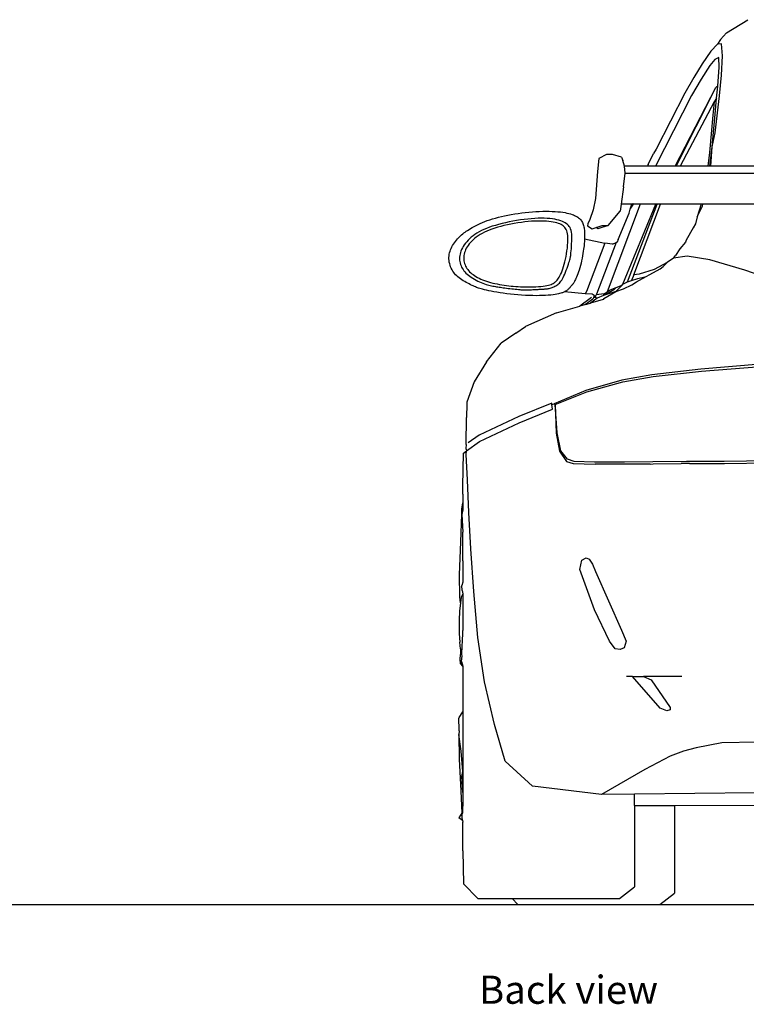
# Model space of a CAD drawing. Units: millimetres. Extents: x 79 to 324, y 133 to 242.
# Drawn here: x 258 to 285, y 133 to 169 of the extents above; entities that cross this region are included whole.
import ezdxf

# ---------------------------------------------------------------- set-up
doc = ezdxf.new("R2010")
doc.units = ezdxf.units.MM
doc.layers.add('Edges', color=7, linetype='Continuous')
doc.styles.get("Standard").update_dxf_attribs({"font": 'verdana.ttf'})

# ---------------------------------------------------------------- blocks, each defined once
blk = doc.blocks.new('Porsche 911 bk')
at = {"layer": 'Edges'}
for p, q in [((-13.999, 15.038), (-13.231, 15.518)), ((-14.215, 14.796), (-13.999, 15.038)), ((-14.215, 14.796), (-14.328, 14.632)), ((-14.571, 14.377), (-14.889, 13.911)), ((-14.328, 14.632), (-14.571, 14.377)), ((-14.183, 14.644), (-14.328, 14.632)), ((-14.144, 14.201), (-14.183, 14.644)), ((-14.421, 14.074), (-14.609, 13.856)), ((-14.284, 14.143), (-14.421, 14.074)), ((-14.264, 13.793), (-14.284, 14.143)), ((-14.178, 13.505), (-14.144, 14.201)), ((-14.889, 13.911), (-15.192, 13.423)), ((-14.609, 13.856), (-14.919, 13.363)), ((-14.319, 13.101), (-14.264, 13.793)), ((-15.192, 13.423), (-15.519, 12.847)), ((-14.919, 13.363), (-15.269, 12.764)), ((-14.251, 12.75), (-14.178, 13.505)), ((-15.868, 10.196), (-14.385, 13.052)), ((-15.828, 10.196), (-14.385, 13.052)), ((-14.385, 13.052), (-14.352, 13.094)), ((-14.359, 12.675), (-14.319, 13.101)), ((-14.352, 13.094), (-14.319, 13.101)), ((-15.269, 12.764), (-16.577, 10.196)), ((-15.519, 12.847), (-16.557, 10.823)), ((-14.448, 12.536), (-15.685, 10.196)), ((-14.448, 12.536), (-14.497, 12.049)), ((-14.359, 12.675), (-14.448, 12.536)), ((-14.414, 11.408), (-14.251, 12.75)), ((-14.401, 12.226), (-14.359, 12.675)), ((-14.516, 10.907), (-14.401, 12.226)), ((-14.497, 12.049), (-14.617, 10.698)), ((-14.516, 10.907), (-14.414, 11.408)), ((-16.557, 10.823), (-16.647, 10.659)), ((-14.604, 10.196), (-14.516, 10.907)), ((-14.567, 10.196), (-14.516, 10.907)), ((-18.633, 10.484), (-18.687, 10.007)), ((-18.35, 10.624), (-18.633, 10.484)), ((-18.135, 10.624), (-18.35, 10.624)), ((-17.812, 10.528), (-18.135, 10.624)), ((-17.812, 10.528), (-17.76, 10.405)), ((-17.706, 10.196), (-17.76, 10.405)), ((-16.847, 10.256), (-16.647, 10.659)), ((-14.617, 10.698), (-14.682, 10.196)), ((-17.673, 9.945), (-17.706, 10.196)), ((-16.872, 10.196), (-17.706, 10.196)), ((-16.847, 10.256), (-16.872, 10.196)), ((-16.577, 10.196), (-16.872, 10.196)), ((-15.868, 10.196), (-16.577, 10.196)), ((-15.828, 10.196), (-15.868, 10.196)), ((-15.685, 10.196), (-15.828, 10.196)), ((-14.682, 10.196), (-15.685, 10.196)), ((-14.604, 10.196), (-14.682, 10.196)), ((-14.567, 10.196), (-14.604, 10.196)), ((-12.94, 10.196), (-14.567, 10.196)), ((-18.687, 10.007), (-18.759, 9.027)), ((-17.733, 9.445), (-17.673, 9.945)), ((-17.673, 9.945), (17.673, 9.945)), ((-17.733, 9.445), (-17.824, 8.824)), ((-18.759, 9.027), (-18.833, 8.62)), ((-18.833, 8.62), (-18.962, 8.269)), ((-17.137, 8.824), (-18.331, 5.643)), ((-17.824, 8.824), (-17.863, 8.563)), ((-17.435, 8.824), (-17.824, 8.824)), ((-17.766, 5.913), (-16.564, 8.824)), ((-17.596, 6.001), (-16.515, 8.824)), ((-17.528, 8.494), (-17.493, 8.634)), ((-17.493, 8.634), (-17.435, 8.824)), ((-17.493, 8.634), (-17.377, 8.824)), ((-17.435, 8.824), (-17.404, 8.843)), ((-17.377, 8.824), (-17.404, 8.843)), ((-17.137, 8.824), (-17.377, 8.824)), ((-17.367, 6.252), (-16.393, 8.824)), ((-16.564, 8.824), (-17.137, 8.824)), ((-16.515, 8.824), (-16.564, 8.824)), ((-16.393, 8.824), (-16.515, 8.824)), ((-14.915, 8.823), (-16.393, 8.824)), ((-14.915, 8.823), (-15.061, 8.359)), ((-15.061, 8.359), (-14.875, 8.748)), ((-14.857, 8.823), (-14.915, 8.823)), ((-14.875, 8.748), (-14.857, 8.823)), ((-12.697, 8.822), (-14.857, 8.823)), ((-18.962, 8.269), (-19.037, 8.112)), ((-18.298, 8.043), (-17.863, 8.563)), ((-17.933, 7.537), (-17.528, 8.494)), ((-15.061, 8.359), (-15.124, 8.106)), ((-19.037, 8.112), (-19.039, 8.035)), ((-19.039, 8.035), (-18.88, 7.93)), ((-18.88, 7.93), (-18.734, 7.975)), ((-18.734, 7.975), (-18.512, 8.043)), ((-18.666, 7.93), (-18.734, 7.975)), ((-18.298, 8.043), (-18.666, 7.93)), ((-18.512, 8.043), (-18.298, 8.043)), ((-15.216, 7.966), (-15.465, 7.515)), ((-15.124, 8.106), (-15.216, 7.966)), ((-19.153, 7.563), (-18.42, 7.405)), ((-17.933, 7.537), (-17.969, 7.445)), ((-15.465, 7.515), (-15.493, 7.443)), ((-18.42, 7.405), (-19.082, 5.648)), ((-18.009, 7.428), (-18.719, 5.559)), ((-18.139, 7.371), (-18.42, 7.405)), ((-18.139, 7.371), (-18.009, 7.428)), ((-17.969, 7.445), (-18.009, 7.428)), ((-15.694, 7.198), (-15.853, 6.962)), ((-15.493, 7.443), (-15.694, 7.198)), ((-15.927, 6.862), (-16.153, 6.698)), ((-15.927, 6.862), (-15.853, 6.962)), ((-15.426, 6.932), (-15.927, 6.862)), ((-14.604, 6.804), (-15.426, 6.932)), ((-13.337, 6.42), (-14.604, 6.804)), ((-16.622, 6.445), (-17.167, 6.276)), ((-16.784, 6.262), (-16.405, 6.47)), ((-16.153, 6.698), (-16.622, 6.445)), ((-16.405, 6.47), (-16.302, 6.555)), ((-16.302, 6.555), (-16.153, 6.698)), ((-17.367, 6.252), (-17.444, 6.051)), ((-17.444, 6.051), (-17.223, 6.123)), ((-17.167, 6.276), (-17.367, 6.252)), ((-17.261, 6.003), (-16.911, 6.194)), ((-17.223, 6.123), (-16.911, 6.194)), ((-16.911, 6.194), (-16.784, 6.262)), ((-12.282, 6.06), (-13.337, 6.42)), ((-18.219, 5.713), (-17.999, 5.792)), ((-18.084, 5.706), (-17.999, 5.792)), ((-17.782, 5.875), (-18.019, 5.656)), ((-18.019, 5.656), (-17.737, 5.747)), ((-17.999, 5.792), (-17.782, 5.875)), ((-17.782, 5.875), (-17.766, 5.913)), ((-17.766, 5.913), (-17.596, 6.001)), ((-17.737, 5.747), (-17.438, 5.896)), ((-17.596, 6.001), (-17.444, 6.051)), ((-17.438, 5.896), (-17.261, 6.003)), ((-19.125, 5.57), (-19.882, 5.639)), ((-18.904, 5.437), (-19.321, 5.115)), ((-19.082, 5.648), (-19.125, 5.57)), ((-18.876, 5.552), (-19.125, 5.57)), ((-18.852, 5.373), (-19.112, 5.174)), ((-18.696, 5.412), (-18.93, 5.226)), ((-18.8, 5.501), (-18.876, 5.552)), ((-18.832, 5.424), (-18.852, 5.373)), ((-18.8, 5.501), (-18.832, 5.424)), ((-18.769, 5.438), (-18.832, 5.424)), ((-18.769, 5.438), (-18.8, 5.501)), ((-18.751, 5.476), (-18.769, 5.438)), ((-18.696, 5.412), (-18.769, 5.438)), ((-18.724, 5.524), (-18.751, 5.476)), ((-18.751, 5.476), (-18.741, 5.501)), ((-18.724, 5.524), (-18.741, 5.501)), ((-18.443, 5.571), (-18.724, 5.524)), ((-18.719, 5.559), (-18.724, 5.524)), ((-18.465, 5.508), (-18.696, 5.412)), ((-18.452, 5.394), (-18.476, 5.356)), ((-18.465, 5.508), (-18.443, 5.571)), ((-18.39, 5.533), (-18.465, 5.508)), ((-18.452, 5.394), (-18.019, 5.656)), ((-18.443, 5.571), (-18.331, 5.643)), ((-18.084, 5.706), (-18.39, 5.533)), ((-18.019, 5.656), (-18.39, 5.533)), ((-18.331, 5.643), (-18.219, 5.713)), ((-20.173, 4.872), (-19.321, 5.115)), ((-19.112, 5.174), (-19.321, 5.115)), ((-19.112, 5.174), (-18.93, 5.226)), ((-18.476, 5.356), (-18.93, 5.226)), ((-20.173, 4.872), (-21.288, 4.378)), ((-21.646, 4.137), (-21.288, 4.378)), ((-21.646, 4.137), (-22.173, 3.769)), ((-22.703, 3.099), (-22.173, 3.769)), ((-22.703, 3.099), (-23.15, 2.374)), ((-12.784, 3.012), (-14.928, 2.833)), ((-14.904, 2.763), (-12.753, 2.925)), ((-16.707, 2.629), (-17.798, 2.426)), ((-17.768, 2.367), (-16.667, 2.568)), ((-14.928, 2.833), (-16.707, 2.629)), ((-16.667, 2.568), (-14.904, 2.763)), ((-23.15, 2.374), (-23.416, 1.636)), ((-17.798, 2.426), (-19.099, 2.058)), ((-19.071, 2.014), (-17.768, 2.367)), ((-19.099, 2.058), (-20.258, 1.578)), ((-20.216, 1.544), (-19.071, 2.014)), ((-23.423, 1.574), (-23.437, 1.073)), ((-23.416, 1.636), (-23.423, 1.574)), ((-20.343, 1.599), (-21.535, 1.115)), ((-20.335, 1.545), (-20.343, 1.599)), ((-20.335, 1.545), (-20.258, 1.578)), ((-20.311, 1.378), (-20.335, 1.545)), ((-20.258, 1.578), (-20.216, 1.544)), ((-20.144, 0.519), (-20.216, 1.544)), ((-20.216, 1.544), (-20.184, 0.509)), ((-23.447, 0.1), (-23.437, 1.073)), ((-21.535, 1.115), (-22.98, 0.437)), ((-21.523, 0.879), (-20.311, 1.378)), ((-22.964, 0.205), (-21.523, 0.879)), ((-22.98, 0.437), (-23.375, 0.152)), ((-20.184, 0.509), (-20.064, -0.145)), ((-20.017, -0.134), (-20.144, 0.519)), ((-23.447, 0.1), (-23.452, -0.047)), ((-23.434, -0.133), (-22.964, 0.205)), ((-23.568, -1.416), (-23.544, -0.215)), ((-23.544, -0.215), (-23.434, -0.133)), ((-23.452, -0.047), (-23.434, -0.106)), ((-23.447, -0.27), (-23.434, -0.133)), ((-23.4, -1.183), (-23.447, -0.27)), ((-23.434, -0.106), (-23.434, -0.133)), ((-20.064, -0.145), (-19.808, -0.515)), ((-19.765, -0.439), (-20.017, -0.134)), ((-19.808, -0.515), (-19.566, -0.597)), ((-19.524, -0.526), (-19.765, -0.439)), ((-19.566, -0.597), (-18.769, -0.616)), ((-18.789, -0.55), (-19.524, -0.526)), ((-17.704, -0.539), (-18.789, -0.55)), ((-17.673, -0.62), (-18.769, -0.616)), ((-16.675, -0.527), (-17.704, -0.539)), ((-16.771, -0.616), (-17.673, -0.62)), ((-16.771, -0.616), (-16.662, -0.6)), ((-15.457, -0.517), (-16.675, -0.527)), ((-16.662, -0.6), (-15.65, -0.598)), ((-15.512, -0.596), (-15.65, -0.598)), ((-15.344, -0.597), (-15.512, -0.596)), ((-14.091, -0.516), (-15.457, -0.517)), ((-15.344, -0.597), (-14.075, -0.598)), ((-11.843, -0.49), (-14.091, -0.516)), ((-14.075, -0.598), (-11.824, -0.566)), ((-23.568, -1.705), (-23.568, -1.416)), ((-23.348, -2.376), (-23.4, -1.183)), ((-23.568, -1.705), (-23.569, -2.018)), ((-23.602, -2.255), (-23.569, -2.018)), ((-23.569, -2.018), (-23.568, -2.271)), ((-23.637, -3.438), (-23.607, -2.449)), ((-23.607, -2.449), (-23.602, -2.255)), ((-23.568, -2.271), (-23.607, -2.449)), ((-23.607, -2.449), (-23.568, -3.09)), ((-23.28, -3.697), (-23.348, -2.376)), ((-23.568, -4.124), (-23.568, -3.09)), ((-23.689, -4.638), (-23.637, -3.438)), ((-23.168, -5.235), (-23.28, -3.697)), ((-23.568, -4.124), (-23.562, -4.898)), ((-19.317, -4.445), (-19.248, -4.101)), ((-19.248, -4.101), (-19.098, -4.023)), ((-19.098, -4.023), (-18.979, -4.069)), ((-18.979, -4.069), (-18.862, -4.246)), ((-18.862, -4.246), (-18.76, -4.518)), ((-23.678, -5.434), (-23.689, -4.638)), ((-18.794, -5.907), (-19.317, -4.445)), ((-18.76, -4.518), (-17.806, -6.649)), ((-23.562, -4.898), (-23.602, -5.024)), ((-23.568, -5.329), (-23.625, -5.45)), ((-23.592, -5.199), (-23.602, -5.024)), ((-23.592, -5.199), (-23.568, -5.329)), ((-23.568, -5.329), (-23.569, -5.584)), ((-23.022, -6.904), (-23.168, -5.235)), ((-23.65, -5.653), (-23.687, -5.96)), ((-23.65, -5.653), (-23.678, -5.434)), ((-23.625, -5.45), (-23.65, -5.653)), ((-23.569, -5.584), (-23.568, -6.653)), ((-23.687, -5.96), (-23.703, -6.28)), ((-18.243, -7.042), (-18.794, -5.907)), ((-23.703, -6.28), (-23.695, -6.76)), ((-23.695, -6.76), (-23.671, -7.074)), ((-23.602, -7.48), (-23.569, -6.773)), ((-23.569, -6.773), (-23.568, -6.653)), ((-17.806, -6.649), (-17.641, -7.042)), ((-23.655, -7.318), (-23.671, -7.074)), ((-22.78, -8.524), (-23.022, -6.904)), ((-18.038, -7.323), (-18.243, -7.042)), ((-17.641, -7.042), (-17.711, -7.287)), ((-23.655, -7.318), (-23.654, -7.531)), ((-23.599, -7.523), (-23.602, -7.48)), ((-17.86, -7.341), (-18.038, -7.323)), ((-17.711, -7.287), (-17.86, -7.341)), ((-23.663, -7.705), (-23.654, -7.531)), ((-23.657, -7.852), (-23.663, -7.705)), ((-23.657, -7.852), (-23.614, -7.785)), ((-23.567, -7.946), (-23.657, -7.852)), ((-23.599, -7.523), (-23.654, -7.531)), ((-23.614, -7.785), (-23.596, -7.571)), ((-23.614, -7.785), (-23.567, -7.946)), ((-23.596, -7.571), (-23.599, -7.523)), ((-23.567, -7.946), (-23.568, -8.037)), ((-23.568, -8.037), (-23.568, -9.607)), ((-22.422, -10.065), (-22.78, -8.524)), ((-17.414, -8.33), (-17.634, -8.33)), ((-17.414, -8.33), (-17.017, -8.33)), ((-16.411, -9.481), (-17.414, -8.33)), ((-17.017, -8.33), (-16.736, -8.447)), ((-15.617, -8.33), (-17.017, -8.33)), ((-16.736, -8.447), (-16.051, -9.455)), ((-23.694, -9.816), (-23.568, -9.607)), ((-23.568, -9.607), (-23.568, -10.745)), ((-16.171, -9.574), (-16.411, -9.481)), ((-16.043, -9.539), (-16.171, -9.574)), ((-16.051, -9.455), (-16.043, -9.539)), ((-23.711, -9.85), (-23.694, -9.816)), ((-23.705, -10.251), (-23.711, -9.85)), ((-23.7, -10.303), (-23.707, -10.437)), ((-23.7, -10.303), (-23.705, -10.251)), ((-22.036, -11.402), (-22.422, -10.065)), ((-23.707, -10.437), (-23.705, -11.324)), ((-23.631, -11.036), (-23.707, -10.437)), ((-12.901, -10.713), (-14.169, -10.734)), ((-23.572, -11.78), (-23.631, -11.036)), ((-23.568, -10.745), (-23.572, -11.78)), ((-15.559, -11.036), (-16.04, -11.212)), ((-15.106, -10.918), (-15.559, -11.036)), ((-14.169, -10.734), (-15.106, -10.918)), ((-23.705, -11.324), (-23.645, -12.48)), ((-21.037, -12.308), (-22.036, -11.402)), ((-16.04, -11.212), (-16.959, -11.707)), ((-23.602, -11.956), (-23.572, -11.78)), ((-23.572, -11.78), (-23.568, -11.95)), ((-16.959, -11.707), (-18.533, -12.613)), ((-23.569, -12.54), (-23.602, -11.956)), ((-23.568, -11.95), (-23.569, -12.54)), ((-23.645, -12.48), (-23.607, -13.291)), ((-18.533, -12.613), (-21.037, -12.308)), ((-23.569, -12.54), (-23.568, -12.984)), ((-17.343, -12.599), (-18.533, -12.613)), ((-12.963, -12.55), (-17.343, -12.599)), ((-17.343, -13.005), (-17.343, -12.599)), ((-23.568, -12.984), (-23.607, -13.291)), ((-23.569, -13.275), (-23.568, -12.984)), ((-17.343, -13.005), (-15.884, -13.003)), ((-17.343, -13.005), (-17.343, -15.967)), ((-15.884, -13.003), (-12.963, -12.999)), ((-15.884, -13.003), (-15.884, -16.187)), ((-23.646, -13.354), (-23.71, -13.457)), ((-23.583, -13.554), (-23.71, -13.457)), ((-23.607, -13.291), (-23.646, -13.354)), ((-23.601, -13.336), (-23.646, -13.354)), ((-23.601, -13.385), (-23.646, -13.354)), ((-23.607, -13.291), (-23.601, -13.336)), ((-23.601, -13.385), (-23.602, -13.474)), ((-23.602, -13.474), (-23.583, -13.554)), ((-23.601, -13.336), (-23.569, -13.275)), ((-23.601, -13.336), (-23.601, -13.385)), ((-23.583, -13.554), (-23.568, -13.614)), ((-23.568, -14.658), (-23.568, -13.614)), ((-23.568, -14.658), (-23.544, -15.851)), ((-23.544, -15.851), (-23.026, -16.382)), ((-17.878, -16.382), (-17.343, -15.967)), ((-23.026, -16.382), (-21.782, -16.382)), ((-21.782, -16.382), (-21.568, -16.602)), ((-21.782, -16.382), (-17.878, -16.382)), ((-16.42, -16.602), (-15.884, -16.187)), ((-21.568, -16.602), (-16.42, -16.602))]:
    blk.add_line(p, q, dxfattribs=at)
for points in [[(-22.771, 8.191), (-22.68, 8.225), (-22.585, 8.257), (-22.486, 8.288), (-22.383, 8.317), (-22.276, 8.345), (-22.165, 8.372), (-22.051, 8.397), (-21.933, 8.421), (-21.811, 8.444), (-21.686, 8.465), (-21.56, 8.485), (-21.432, 8.502), (-21.303, 8.518), (-21.173, 8.532), (-21.045, 8.543), (-20.918, 8.552), (-20.792, 8.558), (-20.67, 8.562), (-20.55, 8.564), (-20.435, 8.563), (-20.324, 8.56), (-20.218, 8.555), (-20.118, 8.548), (-20.025, 8.538), (-19.939, 8.527), (-19.86, 8.514), (-19.788, 8.499), (-19.722, 8.483), (-19.661, 8.466), (-19.606, 8.448), (-19.555, 8.429), (-19.51, 8.41), (-19.468, 8.39), (-19.43, 8.369), (-19.396, 8.348), (-19.365, 8.326), (-19.337, 8.302), (-19.312, 8.277), (-19.288, 8.25), (-19.267, 8.221), (-19.248, 8.189), (-19.231, 8.156), (-19.215, 8.12), (-19.201, 8.083), (-19.188, 8.045), (-19.178, 8.004), (-19.169, 7.963), (-19.162, 7.921), (-19.157, 7.878), (-19.153, 7.834), (-19.151, 7.791), (-19.15, 7.747), (-19.15, 7.703), (-19.151, 7.66), (-19.152, 7.617), (-19.153, 7.575), (-19.154, 7.535), (-19.155, 7.494), (-19.157, 7.452), (-19.16, 7.408), (-19.164, 7.36), (-19.169, 7.308), (-19.176, 7.249), (-19.185, 7.184), (-19.196, 7.11), (-19.21, 7.03), (-19.225, 6.945), (-19.242, 6.857), (-19.26, 6.768), (-19.28, 6.679), (-19.301, 6.592), (-19.324, 6.509), (-19.347, 6.431), (-19.371, 6.359), (-19.395, 6.292), (-19.418, 6.231), (-19.441, 6.176), (-19.463, 6.127), (-19.483, 6.084), (-19.501, 6.047), (-19.516, 6.016), (-19.53, 5.99), (-19.542, 5.969), (-19.552, 5.952), (-19.56, 5.939), (-19.568, 5.928), (-19.574, 5.92), (-19.58, 5.913), (-19.585, 5.907), (-19.59, 5.901), (-19.595, 5.895), (-19.6, 5.889), (-19.607, 5.882), (-19.614, 5.874), (-19.623, 5.864), (-19.633, 5.852), (-19.645, 5.838), (-19.659, 5.822), (-19.675, 5.804), (-19.691, 5.786), (-19.708, 5.767), (-19.725, 5.749), (-19.743, 5.731), (-19.76, 5.715), (-19.777, 5.701), (-19.793, 5.689), (-19.809, 5.678), (-19.826, 5.668), (-19.843, 5.658), (-19.861, 5.649), (-19.881, 5.64), (-19.902, 5.63), (-19.925, 5.619), (-19.951, 5.608), (-19.98, 5.597), (-20.015, 5.585), (-20.055, 5.573), (-20.102, 5.562), (-20.157, 5.55), (-20.221, 5.54), (-20.294, 5.53), (-20.377, 5.521), (-20.468, 5.513), (-20.567, 5.507), (-20.674, 5.503), (-20.787, 5.5), (-20.907, 5.499), (-21.032, 5.501), (-21.163, 5.505), (-21.297, 5.511), (-21.433, 5.519), (-21.57, 5.529), (-21.707, 5.541), (-21.841, 5.555), (-21.972, 5.57), (-22.098, 5.586), (-22.218, 5.603), (-22.332, 5.622), (-22.438, 5.64), (-22.536, 5.659), (-22.627, 5.678), (-22.71, 5.696), (-22.784, 5.714), (-22.849, 5.73), (-22.906, 5.745), (-22.955, 5.759), (-22.998, 5.773), (-23.037, 5.787), (-23.074, 5.801), (-23.11, 5.816), (-23.148, 5.833), (-23.189, 5.852), (-23.234, 5.873), (-23.284, 5.897), (-23.336, 5.923), (-23.39, 5.95), (-23.445, 5.979), (-23.5, 6.01), (-23.554, 6.042), (-23.607, 6.075), (-23.657, 6.108), (-23.704, 6.143), (-23.748, 6.18), (-23.79, 6.217), (-23.829, 6.257), (-23.865, 6.299), (-23.899, 6.343), (-23.931, 6.39), (-23.959, 6.44), (-23.985, 6.493), (-24.008, 6.547), (-24.028, 6.603), (-24.044, 6.66), (-24.057, 6.717), (-24.066, 6.775), (-24.07, 6.832), (-24.07, 6.889), (-24.067, 6.945), (-24.059, 7), (-24.047, 7.055), (-24.031, 7.109), (-24.012, 7.162), (-23.99, 7.215), (-23.964, 7.267), (-23.936, 7.318), (-23.905, 7.369), (-23.872, 7.419), (-23.837, 7.467), (-23.801, 7.513), (-23.763, 7.558), (-23.725, 7.6), (-23.687, 7.639), (-23.649, 7.676), (-23.61, 7.711), (-23.571, 7.743), (-23.53, 7.775), (-23.486, 7.806), (-23.441, 7.837), (-23.392, 7.869), (-23.34, 7.901), (-23.283, 7.936), (-23.223, 7.971), (-23.158, 8.008), (-23.089, 8.045), (-23.016, 8.082), (-22.939, 8.119), (-22.857, 8.156)], [(-20.64, 5.739), (-20.614, 5.741), (-20.587, 5.743), (-20.558, 5.745), (-20.529, 5.748), (-20.498, 5.752), (-20.467, 5.757), (-20.434, 5.763), (-20.401, 5.771), (-20.366, 5.782), (-20.331, 5.794), (-20.296, 5.807), (-20.26, 5.823), (-20.225, 5.841), (-20.191, 5.86), (-20.157, 5.881), (-20.125, 5.904), (-20.094, 5.929), (-20.064, 5.956), (-20.035, 5.986), (-20.007, 6.021), (-19.98, 6.06), (-19.952, 6.105), (-19.925, 6.156), (-19.897, 6.214), (-19.869, 6.28), (-19.841, 6.35), (-19.813, 6.424), (-19.787, 6.499), (-19.762, 6.572), (-19.739, 6.641), (-19.718, 6.704), (-19.701, 6.757), (-19.687, 6.801), (-19.676, 6.836), (-19.668, 6.867), (-19.662, 6.895), (-19.657, 6.926), (-19.652, 6.961), (-19.648, 7.003), (-19.643, 7.057), (-19.637, 7.124), (-19.63, 7.202), (-19.624, 7.288), (-19.619, 7.379), (-19.615, 7.472), (-19.613, 7.564), (-19.614, 7.652), (-19.618, 7.733), (-19.627, 7.804), (-19.64, 7.866), (-19.657, 7.92), (-19.678, 7.968), (-19.704, 8.009), (-19.734, 8.046), (-19.769, 8.079), (-19.809, 8.11), (-19.853, 8.139), (-19.902, 8.166), (-19.956, 8.192), (-20.016, 8.216), (-20.082, 8.237), (-20.154, 8.257), (-20.232, 8.273), (-20.317, 8.287), (-20.409, 8.297), (-20.508, 8.305), (-20.613, 8.309), (-20.723, 8.31), (-20.839, 8.308), (-20.96, 8.302), (-21.084, 8.294), (-21.213, 8.282), (-21.345, 8.267), (-21.479, 8.248), (-21.615, 8.227), (-21.75, 8.203), (-21.884, 8.177), (-22.016, 8.148), (-22.144, 8.118), (-22.267, 8.086), (-22.385, 8.052), (-22.497, 8.017), (-22.603, 7.98), (-22.704, 7.941), (-22.799, 7.901), (-22.889, 7.859), (-22.974, 7.815), (-23.054, 7.769), (-23.128, 7.72), (-23.197, 7.67), (-23.262, 7.619), (-23.322, 7.566), (-23.377, 7.512), (-23.427, 7.457), (-23.473, 7.401), (-23.514, 7.345), (-23.55, 7.289), (-23.583, 7.232), (-23.61, 7.176), (-23.634, 7.12), (-23.653, 7.064), (-23.667, 7.009), (-23.678, 6.954), (-23.684, 6.899), (-23.685, 6.845), (-23.683, 6.791), (-23.676, 6.739), (-23.666, 6.687), (-23.651, 6.636), (-23.633, 6.587), (-23.612, 6.539), (-23.587, 6.492), (-23.558, 6.447), (-23.527, 6.403), (-23.491, 6.36), (-23.453, 6.319), (-23.411, 6.279), (-23.365, 6.24), (-23.316, 6.202), (-23.263, 6.165), (-23.207, 6.13), (-23.147, 6.095), (-23.086, 6.062), (-23.024, 6.03), (-22.961, 6.001), (-22.899, 5.974), (-22.838, 5.949), (-22.779, 5.928), (-22.724, 5.909), (-22.67, 5.893), (-22.62, 5.88), (-22.571, 5.868), (-22.523, 5.858), (-22.477, 5.85), (-22.431, 5.842), (-22.386, 5.834), (-22.341, 5.826), (-22.295, 5.818), (-22.249, 5.811), (-22.2, 5.803), (-22.15, 5.795), (-22.098, 5.787), (-22.042, 5.779), (-21.983, 5.772), (-21.921, 5.764), (-21.856, 5.757), (-21.791, 5.749), (-21.726, 5.742), (-21.663, 5.736), (-21.604, 5.73), (-21.551, 5.725), (-21.504, 5.72), (-21.465, 5.717), (-21.432, 5.714), (-21.404, 5.712), (-21.378, 5.71), (-21.354, 5.709), (-21.328, 5.709), (-21.298, 5.709), (-21.264, 5.71), (-21.224, 5.711), (-21.178, 5.713), (-21.129, 5.715), (-21.077, 5.717), (-21.025, 5.719), (-20.973, 5.721), (-20.924, 5.724), (-20.879, 5.726), (-20.838, 5.728), (-20.803, 5.73), (-20.771, 5.732), (-20.742, 5.733), (-20.715, 5.735), (-20.69, 5.736), (-20.665, 5.738)], [(-21.294, 5.816), (-21.199, 5.816), (-21.104, 5.817), (-21.009, 5.819), (-20.915, 5.823), (-20.824, 5.829), (-20.738, 5.836), (-20.657, 5.844), (-20.584, 5.854), (-20.519, 5.865), (-20.462, 5.878), (-20.411, 5.892), (-20.366, 5.907), (-20.327, 5.924), (-20.291, 5.943), (-20.259, 5.963), (-20.229, 5.984), (-20.2, 6.007), (-20.173, 6.032), (-20.146, 6.061), (-20.12, 6.093), (-20.095, 6.129), (-20.069, 6.171), (-20.044, 6.219), (-20.018, 6.273), (-19.991, 6.334), (-19.965, 6.402), (-19.938, 6.476), (-19.912, 6.555), (-19.887, 6.641), (-19.863, 6.73), (-19.841, 6.824), (-19.821, 6.922), (-19.803, 7.023), (-19.788, 7.125), (-19.775, 7.227), (-19.765, 7.327), (-19.759, 7.424), (-19.755, 7.516), (-19.756, 7.601), (-19.76, 7.679), (-19.768, 7.746), (-19.779, 7.805), (-19.795, 7.856), (-19.814, 7.9), (-19.837, 7.938), (-19.863, 7.972), (-19.893, 8.002), (-19.927, 8.029), (-19.964, 8.055), (-20.005, 8.079), (-20.051, 8.101), (-20.102, 8.121), (-20.158, 8.14), (-20.22, 8.156), (-20.288, 8.171), (-20.364, 8.183), (-20.447, 8.193), (-20.536, 8.2), (-20.633, 8.206), (-20.735, 8.208), (-20.842, 8.208), (-20.955, 8.205), (-21.072, 8.198), (-21.193, 8.189), (-21.318, 8.176), (-21.444, 8.16), (-21.572, 8.142), (-21.7, 8.12), (-21.827, 8.097), (-21.952, 8.071), (-22.074, 8.043), (-22.191, 8.013), (-22.303, 7.982), (-22.41, 7.95), (-22.511, 7.916), (-22.607, 7.88), (-22.698, 7.842), (-22.784, 7.803), (-22.865, 7.762), (-22.94, 7.719), (-23.011, 7.674), (-23.077, 7.627), (-23.138, 7.579), (-23.194, 7.529), (-23.246, 7.479), (-23.294, 7.427), (-23.337, 7.375), (-23.375, 7.323), (-23.41, 7.271), (-23.44, 7.219), (-23.466, 7.166), (-23.488, 7.114), (-23.506, 7.062), (-23.519, 7.011), (-23.529, 6.959), (-23.534, 6.909), (-23.536, 6.858), (-23.533, 6.809), (-23.527, 6.76), (-23.518, 6.712), (-23.504, 6.665), (-23.487, 6.619), (-23.467, 6.574), (-23.444, 6.531), (-23.418, 6.488), (-23.388, 6.448), (-23.356, 6.408), (-23.32, 6.37), (-23.281, 6.333), (-23.238, 6.297), (-23.193, 6.262), (-23.144, 6.228), (-23.091, 6.195), (-23.035, 6.163), (-22.976, 6.132), (-22.914, 6.102), (-22.849, 6.074), (-22.781, 6.047), (-22.71, 6.022), (-22.637, 5.999), (-22.561, 5.978), (-22.483, 5.958), (-22.403, 5.94), (-22.321, 5.923), (-22.239, 5.908), (-22.155, 5.894), (-22.071, 5.882), (-21.987, 5.87), (-21.903, 5.859), (-21.819, 5.849), (-21.735, 5.841), (-21.65, 5.833), (-21.563, 5.827), (-21.476, 5.822), (-21.386, 5.818)]]:
    blk.add_lwpolyline(points, close=True, dxfattribs=at)

msp = doc.modelspace()

# ---------------------------------------------------------------- linework, layer by layer
msp.add_line((78.664, 136.478), (323.531, 136.478))

# ---------------------------------------------------------------- block references
msp.add_blockref('Porsche 911 bk', (298.131, 153.081))

# ---------------------------------------------------------------- texts
msp.add_text('Back view', height=1.022).set_placement((275.15, 132.873))

doc.saveas('drawing.dxf')
